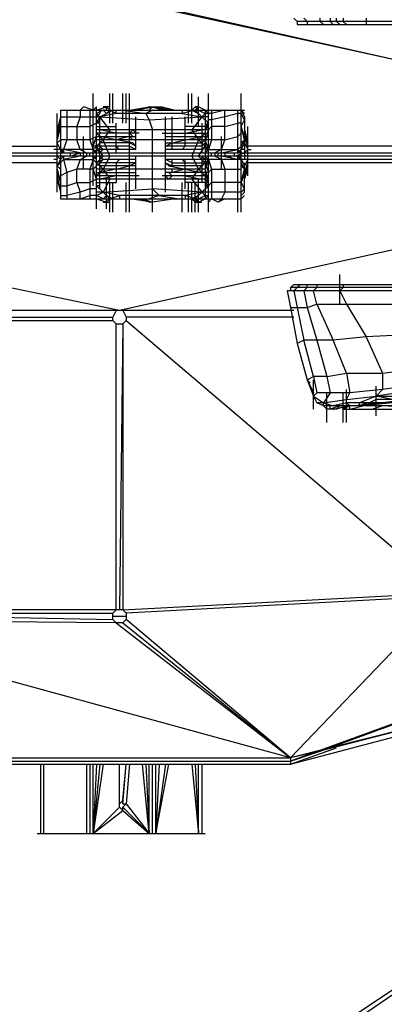
# Model space of a CAD drawing. Units: millimetres. Extents: x -21180 to 3766, y -2000 to 2000.
# Drawn here: x 858 to 1127, y -627 to 99 of the extents above; entities that cross this region are included whole.
import ezdxf

# ---------------------------------------------------------------- set-up
doc = ezdxf.new("R2010")
doc.units = ezdxf.units.MM
doc.layers.add('HAGS-PLAN', color=50, linetype='Continuous')

msp = doc.modelspace()

# ---------------------------------------------------------------- linework, layer by layer
at = {"layer": 'HAGS-PLAN'}
for p, q in [((929.58, 115.15), (1150.19, 66.67)), ((934.43, 115.15), (1150.19, 66.67)), ((1062.91, 98.18), (1060.49, 100.61)), ((1625.34, 98.18), (1062.91, 98.18)), ((1062.91, 98.18), (1062.91, 95.76)), ((1062.91, 95.76), (1625.34, 95.76)), ((1067.76, 100.61), (1070.19, 98.18)), ((1070.19, 98.18), (1070.19, 95.76)), ((1079.88, 98.18), (1079.88, 100.61)), ((1079.88, 98.18), (1082.31, 95.76)), ((1087.15, 100.61), (1087.15, 98.18)), ((1087.15, 98.18), (1089.58, 95.76)), ((1092, 98.18), (1092, 100.61)), ((1092, 98.18), (1094.43, 95.76)), ((1096.85, 100.61), (1096.85, 98.18)), ((1096.85, 98.18), (1099.28, 95.76)), ((1113.82, 100.61), (1113.82, 95.76)), ((912.61, -23.03), (912.61, 44.85)), ((924.73, 23.03), (924.73, 44.85)), ((927.15, 23.03), (927.15, 44.85)), ((934.43, 23.03), (934.43, 44.85)), ((936.85, 23.03), (936.85, 44.85)), ((939.28, -42.42), (939.28, 44.85)), ((982.91, 23.03), (982.91, 44.85)), ((985.34, 23.03), (985.34, 44.85)), ((997.46, -42.42), (997.46, 44.85)), ((1021.7, -42.42), (1021.7, 44.85)), ((990.19, 20.61), (990.19, 42.42)), ((885.94, -27.88), (885.94, 30.3)), ((888.37, 32.73), (1024.12, 32.73)), ((888.37, 32.73), (888.37, -32.73)), ((893.22, 32.73), (893.22, 10.91)), ((905.34, 35.15), (902.91, 32.73)), ((902.91, 32.73), (902.91, 27.88)), ((912.61, 32.73), (905.34, 35.15)), ((910.19, 32.73), (910.19, 10.91)), ((915.03, 35.15), (912.61, 32.73)), ((915.03, 32.73), (922.31, 35.15)), ((915.03, -40), (915.03, 35.15)), ((919.88, 32.73), (915.03, 30.3)), ((915.03, 30.3), (917.46, 27.88)), ((917.46, 30.3), (915.03, 27.88)), ((917.46, 32.73), (917.46, 30.3)), ((917.46, 27.88), (922.31, 30.3)), ((929.58, 30.3), (917.46, 27.88)), ((924.73, 35.15), (919.88, 35.15)), ((922.31, 30.3), (919.88, 32.73)), ((922.31, 32.73), (922.31, 35.15)), ((922.31, 35.15), (924.73, 32.73)), ((922.31, 30.3), (927.15, 32.73)), ((924.73, 32.73), (922.31, 30.3)), ((929.58, 30.3), (924.73, 32.73)), ((929.58, 30.3), (929.58, 32.73)), ((978.06, 30.3), (929.58, 30.3)), ((934.43, 32.73), (951.4, 30.3)), ((939.28, 32.73), (958.67, 35.15)), ((939.28, 32.73), (956.25, 35.15)), ((939.28, 32.73), (953.82, 35.15)), ((953.82, 35.15), (946.55, 32.73)), ((956.25, 32.73), (951.4, 30.3)), ((951.4, 30.3), (953.82, 25.45)), ((953.82, 35.15), (963.52, 35.15)), ((953.82, 32.73), (956.25, 35.15)), ((956.25, 35.15), (963.52, 32.73)), ((956.25, 35.15), (968.37, 32.73)), ((958.67, 35.15), (970.79, 32.73)), ((963.52, 35.15), (973.22, 32.73)), ((978.06, 32.73), (978.06, 30.3)), ((987.76, 32.73), (978.06, 30.3)), ((978.06, 30.3), (992.61, 27.88)), ((987.76, 35.15), (985.34, 32.73)), ((985.34, 32.73), (990.19, 30.3)), ((987.76, 32.73), (990.19, 35.15)), ((990.19, 35.15), (987.76, 35.15)), ((987.76, 35.15), (990.19, 32.73)), ((990.19, 30.3), (987.76, 32.73)), ((995.03, 32.73), (990.19, 35.15)), ((990.19, 32.73), (995.03, 30.3)), ((990.19, 30.3), (992.61, 27.88)), ((995.03, 30.3), (992.61, 27.88)), ((995.03, 32.73), (997.46, 30.3)), ((995.03, 32.73), (995.03, -32.73)), ((999.88, 30.3), (995.03, 30.3)), ((1009.58, 32.73), (999.88, 30.3)), ((999.88, 32.73), (999.88, 10.91)), ((1009.58, 10.91), (1009.58, 32.73)), ((1019.28, 30.3), (1009.58, 27.88)), ((1019.28, 1.21), (1019.28, 32.73)), ((1021.7, 30.3), (1019.28, 30.3)), ((1024.12, 30.3), (1021.7, 32.73)), ((1021.7, 32.73), (1024.12, 27.88)), ((1024.12, 25.45), (1021.7, 30.3)), ((888.37, 27.88), (885.94, 18.18)), ((888.37, 25.45), (885.94, 15.76)), ((888.37, 27.88), (917.46, 27.88)), ((902.91, 27.88), (900.49, 20.61)), ((915.03, 23.03), (910.19, 20.61)), ((917.46, 27.88), (915.03, 23.03)), ((917.46, 23.03), (915.03, 25.45)), ((917.46, 23.03), (915.03, 23.03)), ((924.73, 18.18), (917.46, 27.88)), ((917.46, 27.88), (953.82, 25.45)), ((917.46, -25.45), (917.46, 27.88)), ((929.58, 1.21), (929.58, 23.03)), ((944.12, 3.64), (944.12, 27.88)), ((953.82, 25.45), (992.61, 27.88)), ((953.82, 25.45), (956.25, 18.18)), ((965.94, -27.88), (965.94, 27.88)), ((970.79, 3.64), (970.79, 27.88)), ((980.49, 6.06), (980.49, 27.88)), ((992.61, 27.88), (985.34, 18.18)), ((997.46, 27.88), (992.61, 27.88)), ((992.61, 27.88), (997.46, 23.03)), ((992.61, 23.03), (992.61, 1.21)), ((995.03, 18.18), (997.46, 25.45)), ((997.46, 23.03), (995.03, 20.61)), ((997.46, 23.03), (995.03, 18.18)), ((999.88, 25.45), (997.46, 25.45)), ((1009.58, 27.88), (999.88, 25.45)), ((1009.58, 20.61), (1019.28, 23.03)), ((1021.7, 23.03), (1019.28, 23.03)), ((1021.7, 20.61), (1024.12, 25.45)), ((1024.12, 27.88), (1024.12, -3.64)), ((885.94, 13.33), (888.37, 20.61)), ((888.37, 20.61), (885.94, 10.91)), ((888.37, 20.61), (910.19, 20.61)), ((900.49, 20.61), (900.49, 10.91)), ((915.03, 20.61), (929.58, 20.61)), ((997.46, 18.18), (915.03, 18.18)), ((946.55, 15.76), (915.03, 15.76)), ((915.03, 15.76), (919.88, 10.91)), ((929.58, 15.76), (917.46, 18.18)), ((924.73, 18.18), (919.88, 10.91)), ((941.7, 18.18), (939.28, 15.76)), ((939.28, 15.76), (941.7, 13.33)), ((941.7, 18.18), (944.12, 15.76)), ((956.25, -42.42), (956.25, 18.18)), ((963.52, 15.76), (997.46, 15.76)), ((995.03, 20.61), (980.49, 20.61)), ((980.49, 15.76), (992.61, 18.18)), ((985.34, 18.18), (990.19, 10.91)), ((990.19, 10.91), (995.03, 15.76)), ((997.46, 20.61), (995.03, 18.18)), ((995.03, 8.48), (997.46, 18.18)), ((997.46, 18.18), (999.88, 20.61)), ((1009.58, 20.61), (999.88, 20.61)), ((1021.7, 15.76), (1019.28, 13.33)), ((1024.12, 10.91), (1021.7, 20.61)), ((1024.12, 13.33), (1021.7, 20.61)), ((1024.12, 18.18), (1026.55, 8.48)), ((1026.55, 8.48), (1024.12, 15.76)), ((1026.55, -15.76), (1026.55, 20.61)), ((888.37, 10.91), (885.94, 8.48)), ((888.37, 3.64), (885.94, 8.48)), ((910.19, 10.91), (888.37, 10.91)), ((893.22, 10.91), (890.79, 3.64)), ((902.91, 3.64), (900.49, 10.91)), ((905.34, -10.91), (905.34, 13.33)), ((915.03, 13.33), (910.19, 10.91)), ((910.19, 10.91), (912.61, 3.64)), ((912.61, 6.06), (915.03, 13.33)), ((915.03, 13.33), (944.12, 13.33)), ((1009.58, 10.91), (915.03, 10.91)), ((919.88, 10.91), (915.03, 6.06)), ((929.58, 10.91), (917.46, 13.33)), ((941.7, 8.48), (917.46, 8.48)), ((924.73, -1.21), (919.88, 10.91)), ((939.28, 13.33), (929.58, 10.91)), ((941.7, 8.48), (929.58, 10.91)), ((941.7, 10.91), (939.28, 13.33)), ((944.12, 6.06), (939.28, 8.48)), ((941.7, 8.48), (944.12, 6.06)), ((965.94, 13.33), (997.46, 13.33)), ((965.94, 8.48), (992.61, 8.48)), ((965.94, 6.06), (970.79, 8.48)), ((970.79, 8.48), (980.49, 10.91)), ((980.49, 10.91), (992.61, 13.33)), ((990.19, 10.91), (985.34, -1.21)), ((995.03, 6.06), (990.19, 10.91)), ((995.03, 10.91), (992.61, 8.48)), ((995.03, 8.48), (992.61, 6.06)), ((997.46, 3.64), (995.03, 10.91)), ((997.46, 6.06), (995.03, 8.48)), ((999.88, 10.91), (997.46, 3.64)), ((1007.15, -10.91), (1007.15, 13.33)), ((1007.15, 3.64), (1009.58, 10.91)), ((1009.58, 10.91), (1019.28, 13.33)), ((1021.7, 8.48), (1024.12, 10.91)), ((1024.12, 10.91), (1021.7, 6.06)), ((1024.12, 8.48), (1021.7, 3.64)), ((1026.55, 6.06), (1024.12, 13.33)), ((1024.12, 8.48), (1026.55, 3.64)), ((-18864.36, -1.21), (1150.19, 1.21)), ((76.25, 6.06), (885.94, 6.06)), ((76.25, 1.21), (917.46, 1.21)), ((912.61, 3.64), (883.52, 3.64)), ((890.79, 3.64), (888.37, 1.21)), ((888.37, 3.64), (890.79, 1.21)), ((890.79, 3.64), (890.79, 1.21)), ((902.91, 1.21), (890.79, 3.64)), ((895.64, 1.21), (895.64, -1.21)), ((895.64, -1.21), (902.91, 1.21)), ((902.91, 3.64), (907.76, 1.21)), ((902.91, 1.21), (902.91, -1.21)), ((907.76, 1.21), (907.76, -1.21)), ((910.19, -1.21), (910.19, 1.21)), ((939.28, 6.06), (912.61, 6.06)), ((915.03, 6.06), (912.61, 3.64)), ((915.03, 1.21), (912.61, 3.64)), ((912.61, 1.21), (915.03, 3.64)), ((919.88, -1.21), (915.03, 6.06)), ((944.12, 3.64), (915.03, 3.64)), ((915.03, 3.64), (917.46, 1.21)), ((917.46, 6.06), (919.88, 3.64)), ((919.88, 3.64), (917.46, 1.21)), ((932, 3.64), (929.58, 6.06)), ((939.28, 6.06), (944.12, 3.64)), ((992.61, 6.06), (965.94, 6.06)), ((992.61, 3.64), (965.94, 3.64)), ((980.49, 6.06), (978.06, 3.64)), ((990.19, -1.21), (995.03, 6.06)), ((995.03, 6.06), (992.61, 3.64)), ((992.61, 1.21), (1159.88, 1.21)), ((995.03, 6.06), (997.46, 3.64)), ((995.03, 3.64), (997.46, 6.06)), ((995.03, 3.64), (1019.28, 3.64)), ((997.46, 3.64), (995.03, 1.21)), ((999.88, -1.21), (999.88, 1.21)), ((1007.15, 3.64), (1002.31, 1.21)), ((1002.31, 1.21), (1002.31, -1.21)), ((1004.73, -1.21), (1004.73, 1.21)), ((1007.15, 1.21), (1019.28, 3.64)), ((1009.58, 1.21), (1009.58, -1.21)), ((1016.85, -1.21), (1016.85, 1.21)), ((1016.85, -1.21), (1024.12, 1.21)), ((1021.7, 6.06), (1019.28, 3.64)), ((1021.7, 1.21), (1019.28, 3.64)), ((1019.28, 1.21), (1021.7, 3.64)), ((1024.12, 3.64), (1021.7, 3.64)), ((1024.12, 1.21), (1026.55, 3.64)), ((1150.19, 6.06), (1026.55, 6.06)), ((1026.55, 3.64), (1028.97, 3.64)), ((1150.19, -1.21), (76.25, -1.21)), ((885.94, -6.06), (76.25, -6.06)), ((932, -115.15), (410.79, -6.06)), ((885.94, -3.64), (883.52, -3.64)), ((885.94, -1.21), (888.37, -3.64)), ((888.37, -3.64), (885.94, -8.48)), ((888.37, -6.06), (885.94, -8.48)), ((890.79, -1.21), (888.37, -3.64)), ((888.37, -6.06), (890.79, -3.64)), ((890.79, -1.21), (890.79, -3.64)), ((902.91, -1.21), (890.79, -3.64)), ((890.79, -3.64), (912.61, -3.64)), ((890.79, -3.64), (893.22, -13.33)), ((902.91, -3.64), (900.49, -10.91)), ((902.91, -3.64), (907.76, -1.21)), ((912.61, -3.64), (910.19, -10.91)), ((915.03, -1.21), (912.61, -3.64)), ((915.03, -3.64), (912.61, -1.21)), ((912.61, -3.64), (915.03, -6.06)), ((919.88, -1.21), (915.03, -6.06)), ((919.88, -3.64), (915.03, -6.06)), ((915.03, -6.06), (919.88, -10.91)), ((915.03, -8.48), (917.46, -6.06)), ((919.88, -3.64), (917.46, -1.21)), ((919.88, -3.64), (917.46, -6.06)), ((944.12, -6.06), (917.46, -6.06)), ((924.73, -1.21), (919.88, -10.91)), ((944.12, -3.64), (919.88, -3.64)), ((929.58, -6.06), (932, -3.64)), ((929.58, -6.06), (929.58, -20.61)), ((944.12, -6.06), (939.28, -8.48)), ((944.12, -25.45), (944.12, -1.21)), ((1150.19, -3.64), (965.94, -3.64)), ((970.79, -6.06), (965.94, -3.64)), ((968.37, -8.48), (965.94, -6.06)), ((965.94, -6.06), (970.79, -8.48)), ((970.79, -8.48), (970.79, -3.64)), ((970.79, -6.06), (997.46, -6.06)), ((978.06, -3.64), (980.49, -6.06)), ((980.49, -25.45), (980.49, -3.64)), ((985.34, -1.21), (990.19, -10.91)), ((995.03, -6.06), (990.19, -1.21)), ((990.19, -10.91), (995.03, -6.06)), ((995.03, -3.64), (992.61, -1.21)), ((992.61, -1.21), (992.61, -20.61)), ((995.03, -1.21), (997.46, -3.64)), ((997.46, -3.64), (995.03, -10.91)), ((997.46, -3.64), (995.03, -6.06)), ((995.03, -6.06), (997.46, -13.33)), ((997.46, -3.64), (999.88, -10.91)), ((1007.15, -3.64), (1002.31, -1.21)), ((1019.28, -3.64), (1007.15, -1.21)), ((1007.15, -3.64), (1009.58, -10.91)), ((1016.85, -3.64), (1012, -1.21)), ((1021.7, -1.21), (1019.28, -3.64)), ((1021.7, -3.64), (1019.28, -1.21)), ((1019.28, -42.42), (1019.28, -1.21)), ((1021.7, -3.64), (1024.12, -8.48)), ((1024.12, -10.91), (1021.7, -6.06)), ((1026.55, -3.64), (1024.12, -8.48)), ((1024.12, -13.33), (1026.55, -6.06)), ((1024.12, -27.88), (1024.12, -6.06)), ((1150.19, -6.06), (1026.55, -6.06)), ((888.37, -10.91), (885.94, -8.48)), ((885.94, -10.91), (888.37, -20.61)), ((885.94, -13.33), (888.37, -20.61)), ((893.22, -13.33), (888.37, -15.76)), ((900.49, -10.91), (893.22, -13.33)), ((893.22, -13.33), (893.22, -32.73)), ((912.61, -10.91), (900.49, -10.91)), ((900.49, -20.61), (900.49, -10.91)), ((910.19, -10.91), (910.19, -32.73)), ((912.61, -10.91), (915.03, -8.48)), ((915.03, -18.18), (912.61, -10.91)), ((995.03, -10.91), (915.03, -10.91)), ((915.03, -15.76), (919.88, -10.91)), ((915.03, -13.33), (944.12, -13.33)), ((944.12, -8.48), (917.46, -8.48)), ((929.58, -10.91), (917.46, -13.33)), ((919.88, -10.91), (924.73, -18.18)), ((929.58, -10.91), (939.28, -8.48)), ((997.46, -13.33), (965.94, -13.33)), ((992.61, -8.48), (968.37, -8.48)), ((968.37, -8.48), (992.61, -13.33)), ((968.37, -13.33), (970.79, -15.76)), ((970.79, -13.33), (970.79, -10.91)), ((980.49, -10.91), (970.79, -13.33)), ((985.34, -18.18), (990.19, -10.91)), ((990.19, -10.91), (995.03, -15.76)), ((995.03, -10.91), (997.46, -20.61)), ((995.03, -13.33), (997.46, -23.03)), ((997.46, -13.33), (999.88, -10.91)), ((999.88, -10.91), (1021.7, -10.91)), ((999.88, -10.91), (999.88, -32.73)), ((1009.58, -10.91), (1009.58, -27.88)), ((1021.7, -8.48), (1024.12, -10.91)), ((1021.7, -20.61), (1024.12, -10.91)), ((1024.12, -13.33), (1021.7, -20.61)), ((1026.55, -8.48), (1024.12, -15.76)), ((1024.12, -18.18), (1026.55, -10.91)), ((888.37, -25.45), (885.94, -15.76)), ((885.94, -18.18), (888.37, -27.88)), ((893.22, -23.03), (900.49, -20.61)), ((900.49, -20.61), (902.91, -27.88)), ((900.49, -20.61), (910.19, -20.61)), ((915.03, -18.18), (910.19, -20.61)), ((946.55, -15.76), (915.03, -15.76)), ((995.03, -18.18), (915.03, -18.18)), ((915.03, -20.61), (929.58, -20.61)), ((929.58, -15.76), (917.46, -18.18)), ((924.73, -18.18), (919.88, -27.88)), ((922.31, -40), (922.31, -18.18)), ((924.73, -42.42), (924.73, -20.61)), ((927.15, -42.42), (927.15, -20.61)), ((936.85, -42.42), (936.85, -20.61)), ((997.46, -15.76), (963.52, -15.76)), ((968.37, -18.18), (965.94, -15.76)), ((970.79, -15.76), (968.37, -18.18)), ((978.06, -42.42), (978.06, -20.61)), ((980.49, -15.76), (992.61, -18.18)), ((997.46, -20.61), (980.49, -20.61)), ((982.91, -42.42), (982.91, -20.61)), ((985.34, -18.18), (992.61, -27.88)), ((985.34, -42.42), (985.34, -20.61)), ((987.76, -42.42), (987.76, -20.61)), ((990.19, -42.42), (990.19, -18.18)), ((997.46, -20.61), (995.03, -18.18)), ((997.46, -23.03), (995.03, -20.61)), ((997.46, -25.45), (995.03, -20.61)), ((997.46, -23.03), (999.88, -20.61)), ((1021.7, -20.61), (999.88, -20.61)), ((1024.12, -25.45), (1021.7, -20.61)), ((888.37, -23.03), (893.22, -23.03)), ((902.91, -27.88), (893.22, -30.3)), ((910.19, -25.45), (902.91, -27.88)), ((902.91, -32.73), (902.91, -27.88)), ((915.03, -25.45), (910.19, -25.45)), ((917.46, -23.03), (915.03, -23.03)), ((915.03, -23.03), (919.88, -27.88)), ((919.88, -27.88), (915.03, -27.88)), ((915.03, -30.3), (919.88, -27.88)), ((919.88, -27.88), (956.25, -25.45)), ((932, -30.3), (919.88, -27.88)), ((919.88, -27.88), (922.31, -30.3)), ((956.25, -25.45), (961.09, -30.3)), ((992.61, -27.88), (956.25, -25.45)), ((992.61, -27.88), (980.49, -30.3)), ((990.19, -30.3), (992.61, -27.88)), ((992.61, -27.88), (997.46, -23.03)), ((1021.7, -27.88), (992.61, -27.88)), ((992.61, -27.88), (995.03, -30.3)), ((995.03, -23.03), (997.46, -23.03)), ((1009.58, -27.88), (1007.15, -32.73)), ((1021.7, -27.88), (1024.12, -25.45)), ((1021.7, -30.3), (1024.12, -27.88)), ((888.37, -30.3), (893.22, -30.3)), ((888.37, -32.73), (1021.7, -32.73)), ((902.91, -32.73), (910.19, -30.3)), ((915.03, -30.3), (910.19, -30.3)), ((919.88, -32.73), (915.03, -30.3)), ((915.03, -32.73), (922.31, -35.15)), ((922.31, -30.3), (919.88, -32.73)), ((919.88, -35.15), (924.73, -35.15)), ((924.73, -32.73), (922.31, -30.3)), ((927.15, -32.73), (922.31, -30.3)), ((924.73, -32.73), (922.31, -35.15)), ((924.73, -32.73), (932, -30.3)), ((980.49, -30.3), (932, -30.3)), ((932, -30.3), (932, -32.73)), ((956.25, -35.15), (939.28, -32.73)), ((953.82, -35.15), (946.55, -32.73)), ((948.97, -32.73), (956.25, -35.15)), ((961.09, -30.3), (953.82, -32.73)), ((956.25, -35.15), (953.82, -35.15)), ((973.22, -32.73), (956.25, -35.15)), ((961.09, -30.3), (975.64, -32.73)), ((987.76, -32.73), (980.49, -30.3)), ((980.49, -30.3), (980.49, -32.73)), ((990.19, -30.3), (985.34, -32.73)), ((985.34, -32.73), (987.76, -35.15)), ((990.19, -30.3), (987.76, -32.73)), ((990.19, -32.73), (987.76, -35.15)), ((990.19, -35.15), (987.76, -32.73)), ((987.76, -35.15), (992.61, -35.15)), ((990.19, -32.73), (995.03, -30.3)), ((990.19, -35.15), (995.03, -32.73)), ((995.03, -30.3), (997.46, -30.3)), ((997.46, -30.3), (995.03, -32.73)), ((999.88, -32.73), (997.46, -35.15)), ((1004.73, -35.15), (999.88, -32.73)), ((1009.58, -32.73), (1004.73, -35.15)), ((1004.73, -35.15), (1007.15, -32.73)), ((1024.12, -30.3), (1021.7, -32.73)), ((1150.19, -66.67), (932, -115.15)), ((1094.43, -110.3), (1094.43, -88.48)), ((1625.34, -100.61), (1055.64, -100.61)), ((1055.64, -100.61), (1058.06, -112.73)), ((1058.06, -98.18), (1060.49, -95.76)), ((1622.91, -98.18), (1058.06, -98.18)), ((1058.06, -98.18), (1058.06, -100.61)), ((1060.49, -95.76), (1620.49, -95.76)), ((1062.91, -98.18), (1060.49, -100.61)), ((1060.49, -100.61), (1062.91, -112.73)), ((1065.34, -95.76), (1062.91, -98.18)), ((1070.19, -98.18), (1067.76, -100.61)), ((1067.76, -100.61), (1070.19, -112.73)), ((1070.19, -98.18), (1070.19, -95.76)), ((1077.46, -98.18), (1075.03, -100.61)), ((1077.46, -110.3), (1075.03, -100.61)), ((1077.46, -95.76), (1077.46, -98.18)), ((1096.85, -98.18), (1094.43, -100.61)), ((1094.43, -100.61), (1099.28, -110.3)), ((1096.85, -95.76), (1096.85, -98.18)), ((1060.49, -115.15), (452, -115.15)), ((929.58, -115.15), (927.15, -120)), ((934.43, -115.15), (936.85, -120)), ((1058.06, -112.73), (1070.19, -112.73)), ((1058.06, -112.73), (1062.91, -139.39)), ((1062.91, -112.73), (1067.76, -136.97)), ((1070.19, -112.73), (1077.46, -110.3)), ((1070.19, -112.73), (1077.46, -136.97)), ((1077.46, -110.3), (1089.58, -136.97)), ((1077.46, -110.3), (1203.52, -110.3)), ((1099.28, -110.3), (1113.82, -134.55)), ((696.85, -120), (927.15, -120)), ((696.85, -122.42), (927.15, -122.42)), ((927.15, -122.42), (927.15, -120)), ((929.58, -124.85), (927.15, -122.42)), ((936.85, -122.42), (934.43, -124.85)), ((1060.49, -120), (936.85, -120)), ((936.85, -120), (936.85, -122.42)), ((936.85, -122.42), (1167.15, -318.79)), ((929.58, -335.76), (929.58, -124.85)), ((929.58, -124.85), (934.43, -124.85)), ((934.43, -124.85), (932, -335.76)), ((934.43, -124.85), (934.43, -335.76)), ((1067.76, -136.97), (1062.91, -139.39)), ((1089.58, -136.97), (1067.76, -136.97)), ((1075.03, -163.64), (1067.76, -136.97)), ((1077.46, -136.97), (1084.73, -163.64)), ((1113.82, -134.55), (1089.58, -136.97)), ((1099.28, -161.21), (1089.58, -136.97)), ((1157.46, -132.12), (1113.82, -134.55)), ((1113.82, -134.55), (1125.94, -161.21)), ((1062.91, -139.39), (1070.19, -166.06)), ((1125.94, -161.21), (1167.15, -156.36)), ((1070.19, -166.06), (1075.03, -163.64)), ((1072.61, -168.48), (1070.19, -166.06)), ((1070.19, -166.06), (1075.03, -175.76)), ((1070.19, -166.06), (1075.03, -178.18)), ((1075.03, -163.64), (1077.46, -175.76)), ((1084.73, -163.64), (1075.03, -163.64)), ((1075.03, -187.88), (1075.03, -166.06)), ((1084.73, -163.64), (1099.28, -161.21)), ((1084.73, -163.64), (1087.15, -175.76)), ((1099.28, -161.21), (1101.7, -175.76)), ((1099.28, -161.21), (1125.94, -161.21)), ((1125.94, -161.21), (1125.94, -173.33)), ((1099.28, -197.58), (1099.28, -173.33)), ((1125.94, -173.33), (1101.7, -175.76)), ((1121.09, -192.73), (1121.09, -170.91)), ((1125.94, -173.33), (1121.09, -178.18)), ((1152.61, -173.33), (1121.09, -178.18)), ((1159.88, -168.48), (1125.94, -173.33)), ((1077.46, -175.76), (1075.03, -178.18)), ((1075.03, -178.18), (1082.31, -183.03)), ((1075.03, -178.18), (1077.46, -183.03)), ((1101.7, -175.76), (1077.46, -175.76)), ((1087.15, -175.76), (1082.31, -183.03)), ((1082.31, -183.03), (1099.28, -180.61)), ((1084.73, -197.58), (1084.73, -175.76)), ((1096.85, -197.58), (1096.85, -175.76)), ((1099.28, -180.61), (1101.7, -175.76)), ((1099.28, -180.61), (1121.09, -178.18)), ((1121.09, -178.18), (1108.97, -183.03)), ((1121.09, -180.61), (1116.25, -183.03)), ((1121.09, -178.18), (1467.76, -178.18)), ((1133.22, -180.61), (1121.09, -178.18)), ((1174.43, -180.61), (1121.09, -180.61)), ((1145.34, -180.61), (1125.94, -183.03)), ((1082.31, -183.03), (1077.46, -183.03)), ((1082.31, -185.45), (1077.46, -183.03)), ((1082.31, -185.45), (1082.31, -183.03)), ((1082.31, -183.03), (1089.58, -185.45)), ((1603.52, -185.45), (1082.31, -185.45)), ((1082.31, -185.45), (1084.73, -187.88)), ((1092, -187.88), (1084.73, -187.88)), ((1087.15, -187.88), (1087.15, -185.45)), ((1094.43, -185.45), (1087.15, -187.88)), ((1099.28, -183.03), (1089.58, -185.45)), ((1089.58, -187.88), (1101.7, -185.45)), ((1099.28, -185.45), (1092, -187.88)), ((1092, -187.88), (1094.43, -185.45)), ((1099.28, -185.45), (1096.85, -187.88)), ((1101.7, -185.45), (1096.85, -187.88)), ((1096.85, -187.88), (1256.85, -187.88)), ((1133.22, -183.03), (1099.28, -183.03)), ((1101.7, -185.45), (1099.28, -183.03)), ((1101.7, -187.88), (1101.7, -185.45)), ((1101.7, -187.88), (1111.4, -185.45)), ((1104.12, -185.45), (1121.09, -183.03)), ((1108.97, -185.45), (1108.97, -183.03)), ((1108.97, -185.45), (1113.82, -183.03)), ((1125.94, -183.03), (1108.97, -185.45)), ((1133.22, -183.03), (1111.4, -185.45)), ((1113.82, -183.03), (1113.82, -185.45)), ((1121.09, -183.03), (1113.82, -185.45)), ((1116.25, -185.45), (1121.09, -183.03)), ((1125.94, -185.45), (1118.67, -187.88)), ((1181.7, -187.88), (1125.94, -185.45)), ((934.43, -335.76), (1164.73, -323.64)), ((1167.15, -326.06), (936.85, -338.18)), ((1058.06, -444.85), (1169.58, -328.48)), ((934.43, -335.76), (452, -335.76)), ((696.85, -338.18), (927.15, -338.18)), ((696.85, -338.18), (927.15, -343.03)), ((929.58, -335.76), (927.15, -338.18)), ((927.15, -343.03), (927.15, -338.18)), ((936.85, -340.61), (927.15, -340.61)), ((934.43, -335.76), (936.85, -338.18)), ((936.85, -338.18), (936.85, -343.03)), ((1058.06, -444.85), (694.43, -345.45)), ((929.58, -345.45), (696.85, -343.03)), ((927.15, -343.03), (929.58, -345.45)), ((934.43, -345.45), (929.58, -345.45)), ((929.58, -345.45), (1058.06, -444.85)), ((936.85, -343.03), (934.43, -345.45)), ((934.43, -345.45), (1058.06, -444.85)), ((1058.06, -444.85), (936.85, -343.03)), ((1290.79, -362.42), (1058.06, -447.27)), ((1079.88, -440), (1290.79, -362.42)), ((1239.88, -398.79), (1058.06, -444.85)), ((1239.88, -398.79), (1079.88, -440)), ((1058.06, -449.7), (1239.88, -401.21)), ((1058.06, -449.7), (1092, -437.58)), ((1058.06, -447.27), (1079.88, -440)), ((1079.88, -440), (1058.06, -444.85)), ((-326.18, -444.85), (1058.06, -444.85)), ((-326.18, -447.27), (1058.06, -447.27)), ((-326.18, -449.7), (1058.06, -449.7)), ((873.82, -449.7), (873.82, -500.61)), ((876.25, -500.61), (876.25, -449.7)), ((907.76, -449.7), (907.76, -500.61)), ((910.19, -449.7), (910.19, -500.61)), ((917.46, -449.7), (912.61, -500.61)), ((919.88, -449.7), (912.61, -500.61)), ((915.03, -449.7), (912.61, -500.61)), ((912.61, -500.61), (912.61, -449.7)), ((932, -481.21), (932, -449.7)), ((934.43, -476.36), (936.85, -449.7)), ((934.43, -478.79), (936.85, -449.7)), ((939.28, -449.7), (936.85, -478.79)), ((953.82, -500.61), (948.97, -449.7)), ((951.4, -449.7), (953.82, -500.61)), ((953.82, -500.61), (953.82, -449.7)), ((956.25, -500.61), (956.25, -449.7)), ((961.09, -449.7), (958.67, -500.61)), ((965.94, -449.7), (958.67, -500.61)), ((958.67, -500.61), (968.37, -449.7)), ((958.67, -500.61), (958.67, -449.7)), ((985.34, -449.7), (990.19, -500.61)), ((987.76, -449.7), (990.19, -500.61)), ((990.19, -500.61), (990.19, -449.7)), ((992.61, -449.7), (992.61, -500.61)), ((1058.06, -444.85), (1058.06, -449.7)), ((1365.94, -461.82), (1094.43, -646.06)), ((1368.37, -459.39), (1106.55, -633.94)), ((932, -478.79), (934.43, -476.36)), ((934.43, -478.79), (934.43, -476.36)), ((934.43, -478.79), (936.85, -478.79)), ((936.85, -478.79), (934.43, -481.21)), ((936.85, -478.79), (953.82, -500.61)), ((912.61, -500.61), (932, -481.21)), ((912.61, -500.61), (934.43, -483.64)), ((932, -481.21), (934.43, -483.64)), ((934.43, -483.64), (934.43, -481.21)), ((953.82, -500.61), (934.43, -481.21)), ((934.43, -483.64), (953.82, -500.61)), ((871.4, -500.61), (995.03, -500.61))]:
    msp.add_line(p, q, dxfattribs=at)

doc.saveas('drawing.dxf')
